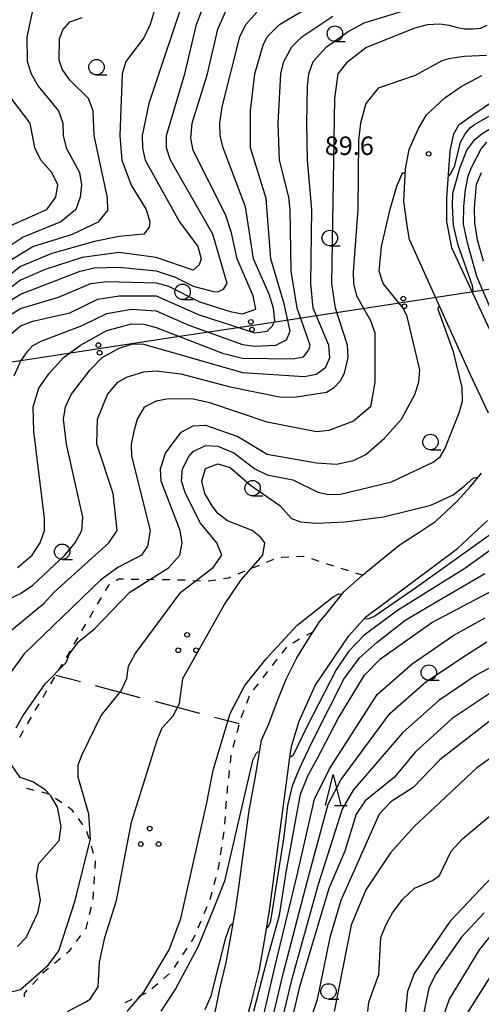
# Model space of a CAD drawing. Units: metres. Extents: x -48055 to -45747, y -145591 to -143873.
# Drawn here: x -46316 to -46241, y -145157 to -144997 of the extents above; entities that cross this region are included whole.
import ezdxf

# ---------------------------------------------------------------- set-up
doc = ezdxf.new("R2010")
doc.units = ezdxf.units.M
doc.header["$LTSCALE"] = 2.5
doc.layers.get('0').update_dxf_attribs({"linetype": 'CONTINUOUS'})
for name, color, linetype in [('2101000', 7, 'CONTINUOUS'), ('4265000', 7, 'CONTINUOUS'), ('6301000', 7, 'CONTINUOUS'), ('6302000', 7, 'CONTINUOUS'), ('6318000', 7, 'CONTINUOUS'), ('6331000', 7, 'CONTINUOUS'), ('6332000', 7, 'CONTINUOUS'), ('7101000', 7, 'CONTINUOUS'), ('7102000', 7, 'CONTINUOUS'), ('7312000', 7, 'CONTINUOUS')]:
    doc.layers.add(name, color=color, linetype=linetype)
doc.styles.add('Dm_Anotation', font='txt')

# ---------------------------------------------------------------- blocks, each defined once
blk = doc.blocks.new('633100')
at = {"color": 0, "linetype": 'ByBlock', "lineweight": -2}
blk.add_lwpolyline([(0, -0.5), (0.67, -0.5)], dxfattribs=at)
blk.add_circle((0, 0), 0.5, dxfattribs=at)
blk = doc.blocks.new('633200')
at = {"color": 0, "linetype": 'ByBlock', "lineweight": -2}
for points in [[(-0.5, -1), (0, 1), (0.5, -1)], [(0.08, -1), (0.92, -1)]]:
    blk.add_lwpolyline(points, dxfattribs=at)
blk = doc.blocks.new('631800')
at = {"color": 0, "linetype": 'ByBlock', "lineweight": -2}
for centre in [(0, 0.667), (-0.577, -0.333), (0.577, -0.333)]:
    blk.add_circle(centre, 0.15, dxfattribs=at)
blk = doc.blocks.new('731200')
at = {"color": 0, "linetype": 'ByBlock', "lineweight": -2}
blk.add_circle((0, 0), 0.15, dxfattribs=at)
blk = doc.blocks.new('DMDR_4265_0.05')
at = {"color": 0, "linetype": 'Continuous', "lineweight": -2}
for centre in [(0, 5), (0, -5)]:
    blk.add_circle(centre, 3, dxfattribs=at)

msp = doc.modelspace()

# ---------------------------------------------------------------- linework, layer by layer
at = {"layer": '2101000', "flags": 128}
for points in [[(-46240.11, -145060.99), (-46243.04, -145054.79), (-46252.93, -145032.83), (-46253.28, -145030.96), (-46253.88, -145026.65), (-46253.58, -145021.36), (-46252.98, -145018.24), (-46252.12, -145016.3), (-46251.48, -145014.85), (-46250.17, -145012.65), (-46247.21, -145009.88), (-46244.55, -145008.04), (-46241.23, -145006.24)], [(-46237.88, -145051.91), (-46246.05, -145034.2), (-46246.86, -145029.91), (-46246.9, -145026.12), (-46246.32, -145018.47), (-46245.73, -145015.71), (-46244.91, -145014.21), (-46242.66, -145012.65), (-46238.99, -145010.14)], [(-46284.45, -145158.12), (-46283.7, -145154.36), (-46282.67, -145150.06), (-46281.8, -145145.26), (-46281.12, -145141.28), (-46280.54, -145137.45), (-46280.16, -145134.62), (-46278.91, -145125.41), (-46277.91, -145119.9), (-46276.94, -145114.04), (-46275.75, -145111.36), (-46274.4, -145107.77), (-46272.95, -145104.13), (-46271.19, -145100.68), (-46269.37, -145097.69), (-46267.55, -145094.86), (-46266.5, -145093.63), (-46263.53, -145089.94), (-46260.54, -145087.28), (-46257.24, -145084.57), (-46254.43, -145082.32), (-46251.29, -145080.22), (-46248.69, -145078.5), (-46245.22, -145075.26), (-46243.03, -145072.87), (-46241.24, -145070.72)], [(-46279.22, -145158.75), (-46278.48, -145156.18), (-46277.28, -145151.19), (-46276.39, -145146.21), (-46275.57, -145141.27), (-46272.22, -145116.01), (-46272.04, -145114.85), (-46270.81, -145110.96), (-46268.24, -145105.13), (-46262.77, -145097.12), (-46260.07, -145094.08), (-46245.14, -145082.92), (-46240.27, -145078.4)]]:
    msp.add_lwpolyline(points, dxfattribs=at)
at = {"layer": '4265000', "linetype": 'Continuous'}
for points in [[(-46230.53, -145039.49), (-46243.64, -145041.49)], [(-46243.64, -145041.49), (-46253.85, -145043.05)], [(-46253.85, -145043.05), (-46266.21, -145044.93)], [(-46266.21, -145044.93), (-46278.57, -145046.82)], [(-46278.57, -145046.82), (-46290.93, -145048.7)], [(-46290.93, -145048.7), (-46303.28, -145050.58)], [(-46303.28, -145050.58), (-46315.64, -145052.47)], [(-46315.64, -145052.47), (-46328, -145054.35)]]:
    msp.add_lwpolyline(points, dxfattribs=at)
at = {"layer": '6301000', "linetype": 'Continuous'}
for points in [[(-46276.11, -145085.15), (-46274.96, -145084.68)], [(-46273.77, -145084.34), (-46272.52, -145084.29)], [(-46271.27, -145084.23), (-46270.12, -145084.18)], [(-46270.12, -145084.18), (-46270.03, -145084.2)], [(-46268.84, -145084.59), (-46267.65, -145084.97)], [(-46278.43, -145086.1), (-46278.12, -145085.97)], [(-46278.12, -145085.97), (-46277.27, -145085.63)], [(-46266.46, -145085.35), (-46265.27, -145085.73)], [(-46264.08, -145086.11), (-46262.89, -145086.49)], [(-46300.49, -145088.12), (-46300.05, -145087.86)], [(-46300.05, -145087.86), (-46299.31, -145087.87)], [(-46298.06, -145087.89), (-46296.81, -145087.91)], [(-46295.56, -145087.93), (-46294.31, -145087.95)], [(-46293.06, -145087.97), (-46291.82, -145087.99)], [(-46290.57, -145088.01), (-46290.39, -145088.01)], [(-46290.39, -145088.01), (-46289.32, -145088.05)], [(-46285.55, -145088.21), (-46284.33, -145088.02)], [(-46283.1, -145087.82), (-46282.25, -145087.69)], [(-46282.25, -145087.69), (-46281.89, -145087.54)], [(-46280.74, -145087.06), (-46279.58, -145086.58)], [(-46261.7, -145086.88), (-46260.51, -145087.26)], [(-46302.24, -145089.81), (-46301.61, -145088.81)], [(-46301.61, -145088.81), (-46301.56, -145088.77)], [(-46288.07, -145088.11), (-46286.82, -145088.16)], [(-46285.57, -145088.21), (-46285.55, -145088.21)], [(-46303.51, -145091.96), (-46302.88, -145090.88)], [(-46304.78, -145094.12), (-46304.15, -145093.04)], [(-46306.04, -145096.28), (-46305.41, -145095.2)], [(-46307.3, -145098.44), (-46306.67, -145097.36)], [(-46268.57, -145096.45), (-46269.66, -145097.06)], [(-46272.89, -145098.94), (-46273.66, -145099.93)], [(-46270.75, -145097.67), (-46271.84, -145098.28)], [(-46308.56, -145100.6), (-46307.93, -145099.52)], [(-46309.82, -145102.75), (-46309.19, -145101.67)], [(-46274.43, -145100.91), (-46275.19, -145101.9)], [(-46311.08, -145104.91), (-46310.45, -145103.83)], [(-46275.96, -145102.89), (-46276.73, -145103.88)], [(-46277.49, -145104.86), (-46278.26, -145105.85)], [(-46312.35, -145107.07), (-46311.71, -145105.99)], [(-46278.91, -145106.9), (-46279.36, -145108.07)], [(-46313.61, -145109.23), (-46312.98, -145108.15)], [(-46314.87, -145111.39), (-46314.24, -145110.31)], [(-46279.81, -145109.23), (-46280.26, -145110.4)], [(-46280.59, -145111.6), (-46280.91, -145112.81)], [(-46316.13, -145113.55), (-46315.5, -145112.47)], [(-46281.24, -145114.02), (-46281.56, -145115.23)], [(-46281.9, -145116.52), (-46282.02, -145117.68)], [(-46281.88, -145116.44), (-46281.9, -145116.52)], [(-46282.16, -145118.92), (-46282.29, -145120.16)], [(-46282.42, -145121.41), (-46282.55, -145122.65)], [(-46313.77, -145122.17), (-46314.98, -145121.86)], [(-46311.34, -145122.77), (-46312.56, -145122.47)], [(-46309.28, -145124.18), (-46310.31, -145123.47)], [(-46282.65, -145123.89), (-46282.75, -145125.14)], [(-46307.61, -145125.36), (-46308.26, -145124.9)], [(-46307.34, -145125.72), (-46307.61, -145125.36)], [(-46305.88, -145127.75), (-46306.61, -145126.74)], [(-46282.84, -145126.39), (-46282.93, -145127.63)], [(-46304.87, -145130), (-46305.23, -145128.81)], [(-46283.04, -145128.88), (-46283.23, -145130.12)], [(-46304.16, -145132.4), (-46304.52, -145131.2)], [(-46283.42, -145131.35), (-46283.61, -145132.59)], [(-46303.91, -145134.85), (-46303.83, -145133.6)], [(-46283.8, -145133.82), (-46283.96, -145134.83)], [(-46283.96, -145134.83), (-46284.02, -145135.05)], [(-46304.07, -145137.34), (-46303.99, -145136.1)], [(-46284.33, -145136.26), (-46284.65, -145137.47)], [(-46304.23, -145139.84), (-46304.15, -145138.59)], [(-46284.97, -145138.68), (-46285.29, -145139.89)], [(-46304.81, -145142.27), (-46304.5, -145141.06)], [(-46285.77, -145141.04), (-46286.26, -145142.19)], [(-46305.37, -145144.54), (-46305.11, -145143.48)], [(-46286.76, -145143.34), (-46287.25, -145144.49)], [(-46305.47, -145144.67), (-46305.37, -145144.54)], [(-46306.95, -145146.68), (-46306.21, -145145.67)], [(-46287.94, -145146.11), (-46288.35, -145146.72)], [(-46287.74, -145145.64), (-46287.94, -145146.11)], [(-46308.56, -145148.58), (-46308.05, -145148.16)], [(-46308.05, -145148.16), (-46307.7, -145147.68)], [(-46289.04, -145147.76), (-46289.73, -145148.81)], [(-46310.48, -145150.18), (-46309.52, -145149.38)], [(-46290.42, -145149.85), (-46291.11, -145150.89)], [(-46312.38, -145151.8), (-46312.25, -145151.65)], [(-46312.25, -145151.65), (-46311.44, -145150.98)], [(-46291.87, -145151.87), (-46292.81, -145152.69)], [(-46314.07, -145153.64), (-46313.22, -145152.72)], [(-46293.75, -145153.52), (-46294.69, -145154.34)], [(-46315.38, -145155.08), (-46314.91, -145154.57)], [(-46315.38, -145155.63), (-46315.38, -145155.08)], [(-46295.71, -145155.05), (-46296.84, -145155.57)], [(-46297.98, -145156.09), (-46299.11, -145156.61)]]:
    msp.add_lwpolyline(points, dxfattribs=at)
at = {"layer": '6302000', "linetype": 'Continuous'}
for points in [[(-46306.28, -145104.57), (-46310.27, -145103.52)], [(-46296.61, -145107.13), (-46303.86, -145105.21)], [(-46286.94, -145109.69), (-46294.19, -145107.77)], [(-46280.53, -145111.38), (-46284.53, -145110.33)]]:
    msp.add_lwpolyline(points, dxfattribs=at)
at = {"layer": '7101000', "flags": 128}
for points, elevation in [([(-46293.18, -144992), (-46294.99, -144998), (-46296, -145000.12), (-46298.92, -145004), (-46299.54, -145006), (-46299.9, -145016), (-46299.57, -145020), (-46298.04, -145024.04), (-46295.65, -145028), (-46295.02, -145030), (-46295.17, -145030.83), (-46296.02, -145031.98), (-46300, -145032.34), (-46304, -145033.16), (-46310.9, -145035.1), (-46316, -145037.24), (-46320, -145040.35)], 70), ([(-46317.03, -145054.97), (-46316, -145052.62), (-46314.93, -145051.07), (-46313.99, -145050.01), (-46312.68, -145049.32), (-46306, -145046.77), (-46302, -145044.83), (-46298, -145044.15), (-46294, -145044.42), (-46288.71, -145046.71), (-46280, -145049.86), (-46278, -145050.12), (-46274.62, -145050), (-46272.9, -145049.1), (-46272.31, -145047.69), (-46273.26, -145043.26), (-46275.42, -145036), (-46276.17, -145026.17), (-46278.72, -145018), (-46278.74, -145012), (-46278.04, -145006), (-46276.68, -145001.32), (-46276, -145000), (-46274, -144998), (-46266, -144993.19)], 80), ([(-46246.62, -145022.43), (-46246.43, -145022.44), (-46246.09, -145021.87), (-46245.58, -145020.82), (-46244.66, -145017.05), (-46243.92, -145015.72), (-46243.07, -145014.7), (-46242.42, -145014.18), (-46233.42, -145009.06)], 90), ([(-46316.7, -145112), (-46315.59, -145110), (-46312, -145104.87), (-46308.6, -145101.4), (-46308.06, -145100), (-46306.54, -145098), (-46304, -145095.98), (-46298.28, -145090), (-46292, -145086.06), (-46290.19, -145084), (-46289.82, -145082), (-46290.11, -145080), (-46293.22, -145072), (-46293.31, -145070), (-46292.51, -145067.49), (-46289.93, -145064.07), (-46288, -145063.05), (-46286, -145062.96), (-46280.78, -145064.78), (-46276, -145067.63), (-46268, -145069.05), (-46264.75, -145069.25), (-46262, -145068.66), (-46260, -145067.72), (-46256.97, -145065.03), (-46254.23, -145062), (-46252.05, -145058), (-46251.43, -145056), (-46251.26, -145054), (-46253.33, -145045.33), (-46253.97, -145043.97), (-46257.23, -145040), (-46257.84, -145038), (-46257.48, -145034), (-46256.08, -145027.91), (-46254.99, -145024.18), (-46254.2, -145022.28), (-46254.03, -145022.02), (-46253.62, -145022.04)], 90), ([(-46276.09, -145144.4), (-46275.96, -145144.41), (-46275.73, -145144.11), (-46275.4, -145143.32), (-46274.92, -145140.29), (-46273.27, -145129.66), (-46272.66, -145124.59), (-46271.9, -145121.41), (-46271.17, -145119.54), (-46270.39, -145117.8), (-46268.63, -145114.07), (-46263.58, -145104.12), (-46261.03, -145100.65), (-46258.16, -145098.11), (-46253.7, -145094.59), (-46250.06, -145092.44), (-46240.75, -145086.99)], 100), ([(-46240, -145106.49), (-46246, -145110.52), (-46252, -145115.95), (-46255.35, -145120), (-46260.13, -145123.87), (-46261.61, -145126), (-46263.42, -145132), (-46266, -145138.06), (-46270.75, -145154), (-46272.67, -145162)], 110), ([(-46316.51, -145147.49), (-46315.1, -145146), (-46313.17, -145142), (-46312.76, -145140), (-46313.39, -145136), (-46313.01, -145134), (-46309.71, -145130.29), (-46309.41, -145128), (-46310, -145124.89), (-46311.07, -145123.07), (-46312, -145122.05), (-46314, -145120.78), (-46316.07, -145120.07), (-46317.48, -145118)], 90), ([(-46240.84, -145142), (-46244.58, -145146), (-46248.72, -145152), (-46249.78, -145154.22), (-46250.98, -145160), (-46252.26, -145164), (-46256.17, -145174), (-46260.31, -145182), (-46266, -145190), (-46268, -145191.73), (-46270, -145192.94), (-46273.76, -145196.24), (-46277.44, -145198.56), (-46283.13, -145200.87), (-46291.72, -145203.2), (-46293.57, -145203.88), (-46295.21, -145204.9), (-46297.66, -145206.79), (-46299.75, -145209.32), (-46301.4, -145212.44), (-46302.42, -145214.96), (-46302.63, -145216.01), (-46302.63, -145216.52), (-46302.46, -145216.6)], 120), ([(-46286.05, -145157.7), (-46285.11, -145155.48), (-46282.72, -145146.05), (-46281.99, -145144.05), (-46281.71, -145143.82), (-46281.56, -145143.83)], 100)]:
    msp.add_lwpolyline(points, dxfattribs=dict(at, elevation=elevation))
at = {"layer": '7102000', "flags": 128}
for points, elevation in [([(-46288.94, -144992), (-46295.19, -145010.81), (-46296.27, -145016), (-46296.25, -145018), (-46295.81, -145020), (-46290.25, -145030), (-46287.23, -145034), (-46286.7, -145036), (-46287.05, -145036.95), (-46288, -145037.83), (-46294, -145035.78), (-46300, -145034.93), (-46306, -145035.74), (-46312, -145037.71), (-46316, -145039.45), (-46320, -145042.49)], 72), ([(-46322, -145093.03), (-46316, -145090.25), (-46314, -145088.9), (-46308.8, -145084), (-46307.16, -145082), (-46306.05, -145080), (-46305.88, -145077.88), (-46308.52, -145066), (-46309.01, -145062), (-46308.73, -145060), (-46307.81, -145058), (-46304.72, -145054), (-46302.76, -145052), (-46300, -145050.48), (-46298, -145049.83), (-46296.25, -145049.75), (-46280, -145054.41), (-46270, -145055.04), (-46268, -145054.68), (-46266.48, -145053.52), (-46265.83, -145052), (-46266.02, -145050), (-46268.56, -145044), (-46268.94, -145040), (-46268.76, -145028), (-46269.48, -145020), (-46269.59, -145014), (-46269.49, -145008), (-46269.28, -145006), (-46268.56, -145004), (-46266.37, -145001.63), (-46262.87, -144999.13), (-46260.28, -144997.72), (-46250, -144994.57)], 84), ([(-46318, -145042.96), (-46316, -145041.68), (-46306.35, -145038), (-46304, -145037.43), (-46300, -145037.33), (-46294, -145037.9), (-46290.95, -145038.95), (-46288, -145040.42), (-46284.72, -145041.28), (-46284, -145041.33), (-46283.1, -145040.9), (-46282.49, -145040), (-46284.82, -145032), (-46291.7, -145020), (-46292.33, -145018), (-46292.36, -145016), (-46289.38, -145006), (-46287.49, -144998), (-46285.96, -144994)], 74), ([(-46318, -145045.3), (-46316, -145044.02), (-46309.82, -145042.18), (-46304.61, -145040), (-46302, -145039.63), (-46294, -145039.85), (-46292, -145040.41), (-46286.96, -145042.96), (-46282, -145044.53), (-46280, -145044.87), (-46277.86, -145044.14), (-46278.27, -145042), (-46280.87, -145036), (-46281.78, -145031.78), (-46282.78, -145028.78), (-46288, -145018.41), (-46288.41, -145016.41), (-46288.17, -145014), (-46285.69, -145006), (-46284, -144998.73), (-46282.53, -144995.47)], 76), ([(-46314.11, -144996), (-46314.98, -145000), (-46314.92, -145004), (-46314.28, -145006), (-46313.13, -145008), (-46309.85, -145012), (-46309.15, -145014), (-46309.1, -145016), (-46308.62, -145018), (-46306.45, -145022), (-46306.1, -145024), (-46306.34, -145026), (-46307.03, -145028), (-46309.48, -145030), (-46315.56, -145032.44), (-46319.16, -145034.84)], 66), ([(-46318, -145048.58), (-46316, -145046.84), (-46314, -145046.09), (-46308, -145044.73), (-46303.46, -145042.54), (-46300, -145042), (-46294, -145041.97), (-46287.04, -145045.04), (-46278.03, -145047.97), (-46276, -145047.69), (-46275.17, -145046.83), (-46274.78, -145046), (-46274.99, -145044), (-46275.7, -145041.7), (-46278.21, -145036), (-46279.54, -145027.54), (-46283.15, -145018), (-46283.62, -145016), (-46283.7, -145014), (-46283.31, -145011.31), (-46280.44, -145000), (-46279.49, -144998), (-46277.7, -144996)], 78), ([(-46318, -145036.4), (-46314, -145033.99), (-46307.57, -145032), (-46303.35, -145030), (-46301.85, -145028.15), (-46301.92, -145026.08), (-46304.04, -145016), (-46304.24, -145012), (-46304.96, -145010), (-46308, -145007.02), (-46309.23, -145005.23), (-46309.76, -145003.76), (-46309.69, -145000.31), (-46309.14, -144998.86), (-46308, -144997.56), (-46306, -144996.84)], 68), ([(-46316.49, -145086), (-46314.12, -145084), (-46312.79, -145082), (-46312.13, -145080), (-46312.13, -145078), (-46313.84, -145064), (-46313.95, -145060), (-46313.03, -145056.97), (-46311.4, -145054.6), (-46309.05, -145052), (-46306.28, -145050), (-46302, -145047.62), (-46298, -145046.49), (-46296, -145046.55), (-46294, -145047.13), (-46283.25, -145051.25), (-46280, -145052.1), (-46271.8, -145052.2), (-46270.15, -145051.85), (-46269.28, -145050.72), (-46269.06, -145050), (-46271.16, -145044), (-46272.15, -145038), (-46272.29, -145028), (-46272.51, -145026), (-46274.03, -145019.97), (-46274.22, -145014), (-46273.79, -145006), (-46273.31, -145004), (-46272, -145001.58), (-46270.37, -145000), (-46265.38, -144996.62)], 82), ([(-46318, -145096.64), (-46312.18, -145091.82), (-46310.55, -145090), (-46301.71, -145082), (-46300.32, -145080), (-46300.97, -145074), (-46303.62, -145066), (-46303.52, -145062), (-46301.9, -145058), (-46300.22, -145056), (-46298.82, -145055.18), (-46296, -145054.32), (-46294, -145054.16), (-46290, -145054.62), (-46282, -145056.73), (-46274, -145058.34), (-46271.62, -145058.38), (-46266.41, -145057.59), (-46265.14, -145056.86), (-46264.18, -145055.82), (-46263.46, -145054.54), (-46262.87, -145052), (-46263.01, -145050), (-46264.91, -145044), (-46265.51, -145040), (-46265.07, -145010), (-46264.53, -145006), (-46262.94, -145004), (-46260, -145001.7), (-46252, -144998.55), (-46250, -144997.96), (-46248, -144997.85), (-46246.56, -144998.11), (-46245.13, -144998.48), (-46244, -144998.67), (-46242.62, -144998.71), (-46241.44, -144998.56), (-46240.34, -144998.11)], 86), ([(-46240.47, -145003.02), (-46244.04, -145003.19), (-46245.2, -145003.31), (-46246.58, -145003.53), (-46247.72, -145003.9), (-46252, -145006.28), (-46258, -145008.28), (-46260, -145010.78), (-46260.89, -145014), (-46261.2, -145016.8), (-46261.34, -145028), (-46262.07, -145038.07), (-46262.02, -145040), (-46261.54, -145042), (-46259.28, -145046), (-46258.57, -145048), (-46258.56, -145056), (-46259.27, -145060), (-46262, -145062.29), (-46266, -145063.83), (-46268, -145064.03), (-46276, -145062.45), (-46285.32, -145059.32), (-46288, -145058.73), (-46292, -145058.69), (-46294, -145059.06), (-46295.98, -145060.02), (-46297.1, -145062), (-46297.65, -145064), (-46298.07, -145066), (-46298.03, -145067.97), (-46295, -145080), (-46295.44, -145082.56), (-46296.4, -145084), (-46300.25, -145086), (-46302.97, -145088), (-46315.42, -145100), (-46322.4, -145109.6)], 88), ([(-46242.82, -145041.21), (-46242.63, -145041.12), (-46242.73, -145040.34), (-46245.03, -145033.77), (-46245.83, -145030.55), (-46245.97, -145027.46), (-46245.93, -145025.37), (-46244.77, -145021.3), (-46243.65, -145018.34), (-46242.35, -145016.62), (-46241.17, -145015.65), (-46237.26, -145013.31), (-46230.9, -145009.6), (-46229.05, -145007.82)], 92), ([(-46317.46, -145030.54), (-46311.73, -145028), (-46310.25, -145026), (-46309.94, -145024), (-46310.93, -145022), (-46312.73, -145020), (-46313.69, -145018), (-46314.43, -145014), (-46318.55, -145008.55)], 64), ([(-46237.54, -145049.3), (-46242.02, -145038.83), (-46243.52, -145033.36), (-46244.18, -145030.38), (-46244.12, -145027.42), (-46243.85, -145024.81), (-46243.45, -145022.55), (-46242.87, -145021.18), (-46241.3, -145018.16), (-46240.38, -145017.07)], 94), ([(-46240.94, -145036.36), (-46241.89, -145032.91), (-46242.33, -145030.12), (-46242.42, -145027.76), (-46242.09, -145023.89), (-46241.25, -145022)], 96), ([(-46238.69, -145036.18), (-46238.17, -145037.71), (-46236.97, -145040.25), (-46232.18, -145050.25), (-46230.46, -145054.8), (-46228.28, -145063.22), (-46227.94, -145064.77), (-46227.58, -145067.18), (-46227.56, -145069.35), (-46227.84, -145070.66), (-46228.46, -145072.13), (-46232.86, -145077.7), (-46235.89, -145080.41), (-46243.95, -145086.19), (-46254.87, -145093), (-46260.29, -145097.01), (-46262.81, -145099.67), (-46264.85, -145102.64), (-46269.6, -145111.87), (-46271.8, -145116.45), (-46272.15, -145116.71), (-46272.31, -145116.69)], 98), ([(-46318, -145154.95), (-46316, -145154.42), (-46311.51, -145150.49), (-46309.8, -145148.2), (-46307.13, -145140), (-46304.63, -145130), (-46304.94, -145126), (-46306.64, -145120), (-46306.65, -145118), (-46306, -145116.32), (-46302.93, -145110), (-46299.67, -145106), (-46298.78, -145104), (-46298.49, -145102), (-46297.42, -145100), (-46290, -145090), (-46284.77, -145086), (-46283.34, -145084), (-46284.2, -145082), (-46286.83, -145078.83), (-46289.24, -145074), (-46289.88, -145072), (-46289.76, -145070), (-46288.69, -145068), (-46288, -145067.23), (-46286, -145066.24), (-46284, -145066.37), (-46281.42, -145067.42), (-46278, -145070.02), (-46276, -145071.01), (-46271.83, -145071.83), (-46267.79, -145073.79), (-46266, -145074.18), (-46264.14, -145074.14), (-46255.85, -145072.15), (-46249.08, -145068.92), (-46247.94, -145068.06), (-46247.2, -145066.8), (-46244.86, -145060.96), (-46244.33, -145059.07), (-46244.41, -145056.82), (-46245.83, -145051.05), (-46247.88, -145045.39), (-46248.27, -145044.2), (-46248.25, -145043.77), (-46248.05, -145043.67)], 92), ([(-46308.39, -145158), (-46305.52, -145156.48), (-46304.7, -145156), (-46303.41, -145154), (-46303.18, -145150), (-46302.31, -145146), (-46300.43, -145140), (-46298, -145127.31), (-46293.85, -145114), (-46293.04, -145112), (-46291.2, -145110), (-46290.23, -145108), (-46289.67, -145104), (-46282.94, -145092), (-46280.25, -145088), (-46276.71, -145084), (-46276.37, -145082), (-46277.08, -145081.08), (-46278.47, -145080), (-46282.45, -145078.45), (-46284, -145077.26), (-46284.92, -145076), (-46286.12, -145074), (-46286.58, -145072), (-46286.02, -145069.98), (-46284, -145069.23), (-46282, -145069.81), (-46278.7, -145072.7), (-46273.98, -145075.98), (-46272.09, -145078.09), (-46270.63, -145078.63), (-46268, -145078.81), (-46263.37, -145078.63), (-46257.18, -145077.83), (-46249.49, -145075.91), (-46245.85, -145074.23), (-46244.09, -145072.84), (-46242.56, -145071.51), (-46242.15, -145071.41), (-46241.94, -145071.57)], 94), ([(-46260.15, -145094.17), (-46259.97, -145094.35), (-46259.49, -145094.27), (-46258.56, -145093.84), (-46251.75, -145089.15), (-46239.07, -145080.08)], 96), ([(-46278.2, -145157.98), (-46276.08, -145149.8), (-46274.02, -145142.4), (-46272.91, -145135.47), (-46271.46, -145127.45), (-46270.59, -145122.79), (-46269.36, -145119.68), (-46267.85, -145116.94), (-46264.52, -145110.49), (-46260.22, -145103.47), (-46257.66, -145100.84), (-46254.65, -145098.71), (-46249.32, -145094.95), (-46239.29, -145089.62)], 102), ([(-46298.7, -145158), (-46296, -145154.89), (-46291.92, -145148), (-46290, -145142.93), (-46285.82, -145124.18), (-46284.75, -145118.9), (-46282.03, -145109.72), (-46279.64, -145105.14), (-46276.15, -145100.81), (-46271.18, -145095.43), (-46265.31, -145090.76), (-46264.4, -145090.28), (-46264.1, -145090.34), (-46263.96, -145090.47)], 96), ([(-46277.12, -145160.85), (-46274.75, -145150.85), (-46271.18, -145136.12), (-46268.35, -145123.6), (-46265.92, -145118.67), (-46258.17, -145106.59), (-46252.49, -145101.66), (-46245.75, -145096.99), (-46240.67, -145094.18)], 104), ([(-46275.64, -145161.24), (-46273.42, -145151.9), (-46269.45, -145136.76), (-46266.1, -145124.4), (-46263.99, -145120.4), (-46256.11, -145109.71), (-46250.32, -145104.62), (-46244.48, -145100.66), (-46240.38, -145098.06)], 106), ([(-46238.44, -145101.54), (-46242.12, -145103.49), (-46248.16, -145107.57), (-46254.06, -145112.83), (-46262.06, -145122.13), (-46263.85, -145125.2), (-46267.73, -145137.41), (-46272.08, -145152.95), (-46274.15, -145161.62)], 108), ([(-46240, -145110.98), (-46248, -145117.23), (-46252.32, -145121.68), (-46255.98, -145124), (-46257.86, -145126), (-46264.07, -145140), (-46265.88, -145146), (-46267.91, -145156.09), (-46270.96, -145165.04)], 112), ([(-46277.26, -145115.96), (-46277.43, -145115.93), (-46277.58, -145115.99), (-46277.85, -145116.24), (-46278.37, -145117.3), (-46282.95, -145136.88), (-46284.6, -145141.11), (-46287.27, -145147.59), (-46290.89, -145154.36), (-46293.24, -145157.97)], 98), ([(-46238, -145115.7), (-46242, -145118.48), (-46252.2, -145128), (-46256, -145132.29), (-46260, -145138.3), (-46262.37, -145144), (-46265.16, -145158)], 114), ([(-46259.72, -145158), (-46259.51, -145156.49), (-46257.93, -145152), (-46257.56, -145146), (-46256.79, -145144), (-46255.71, -145142), (-46254, -145139.78), (-46252.12, -145138), (-46249.21, -145136.79), (-46248.05, -145135.95), (-46246.16, -145132), (-46244.35, -145130), (-46238.71, -145125.29)], 116), ([(-46195.95, -145127.92), (-46195.96, -145128.12), (-46196.08, -145128.3), (-46207.58, -145131.16), (-46212.06, -145132.38), (-46214.94, -145133.4), (-46219.74, -145135.68), (-46224.26, -145137.85), (-46228.77, -145140.5), (-46233.9, -145144.77), (-46238.23, -145149.77), (-46243.44, -145158), (-46247.73, -145168), (-46248.96, -145174), (-46249.69, -145176), (-46253.69, -145184.31), (-46257.39, -145190), (-46259.53, -145194), (-46264.73, -145200), (-46277.6, -145207.55), (-46280.33, -145209.06), (-46280.68, -145209.38), (-46280.99, -145209.75), (-46280.98, -145209.91)], 124), ([(-46206.53, -145128.34), (-46206.53, -145128.54), (-46206.89, -145128.72), (-46212.53, -145129.99), (-46215.03, -145130.93), (-46222.26, -145133.86), (-46228.06, -145136), (-46232, -145138.46), (-46238.47, -145144), (-46241.62, -145148), (-46246.52, -145156), (-46252.71, -145174), (-46256.1, -145181.9), (-46260.83, -145188), (-46264.15, -145193.85), (-46268.71, -145198), (-46280.57, -145204.01), (-46285.99, -145206.1), (-46289.02, -145207.28), (-46291.17, -145208.46), (-46291.63, -145208.94), (-46291.86, -145209.51), (-46291.84, -145209.64)], 122), ([(-46239.54, -145136.16), (-46246.36, -145143.34), (-46252.17, -145151.83), (-46253.25, -145154.75), (-46253.82, -145160), (-46255.75, -145166), (-46259.5, -145174), (-46263.72, -145182), (-46267.14, -145186.86), (-46268.13, -145187.87), (-46272, -145190.35), (-46276, -145193.6), (-46281.41, -145196.59), (-46284, -145197.67), (-46294, -145200.52), (-46298, -145202.13), (-46300, -145203.51), (-46302, -145205.66), (-46303.69, -145208.4), (-46305.17, -145211.98), (-46306.9, -145218.36), (-46308.08, -145226.91), (-46308.08, -145227.28), (-46307.98, -145227.35)], 118)]:
    msp.add_lwpolyline(points, dxfattribs=dict(at, elevation=elevation))

# ---------------------------------------------------------------- block references
at = {"layer": '4265000', "linetype": 'Continuous', "xscale": 0.125, "yscale": 0.125, "zscale": 0.125, "rotation": 188.6710816438693}
for p in [(-46253.85, -145043.05), (-46278.57, -145046.82), (-46303.28, -145050.58)]:
    msp.add_blockref('DMDR_4265_0.05', p, dxfattribs=at)
at = {"layer": '6318000', "xscale": 2.5, "yscale": 2.5, "zscale": 2.5}
for p in [(-46288.99, -145098.61), (-46295.05, -145130.03)]:
    msp.add_blockref('631800', p, dxfattribs=at)
at = {"layer": '6331000', "xscale": 2.5, "yscale": 2.5, "zscale": 2.5}
for p in [(-46265.03, -144999.47), (-46303.68, -145004.91), (-46265.86, -145032.6), (-46289.73, -145041.32), (-46249.54, -145065.68), (-46278.38, -145073.16), (-46309.25, -145083.47), (-46249.8, -145103.06), (-46266.07, -145154.75)]:
    msp.add_blockref('633100', p, dxfattribs=at)
at = {"layer": '6332000', "xscale": 2.5, "yscale": 2.5, "zscale": 2.5}
msp.add_blockref('633200', (-46265.32, -145122.11), dxfattribs=at)
at = {"layer": '7312000', "xscale": 2.5, "yscale": 2.5, "zscale": 2.5}
msp.add_blockref('731200', (-46249.83, -145018.95, 89.6), dxfattribs=at)

# ---------------------------------------------------------------- texts
at = {"layer": '7312000', "style": 'Dm_Anotation'}
msp.add_text('89.6', height=3, dxfattribs=at).set_placement((-46266.67, -145019.14))

doc.saveas('drawing.dxf')
